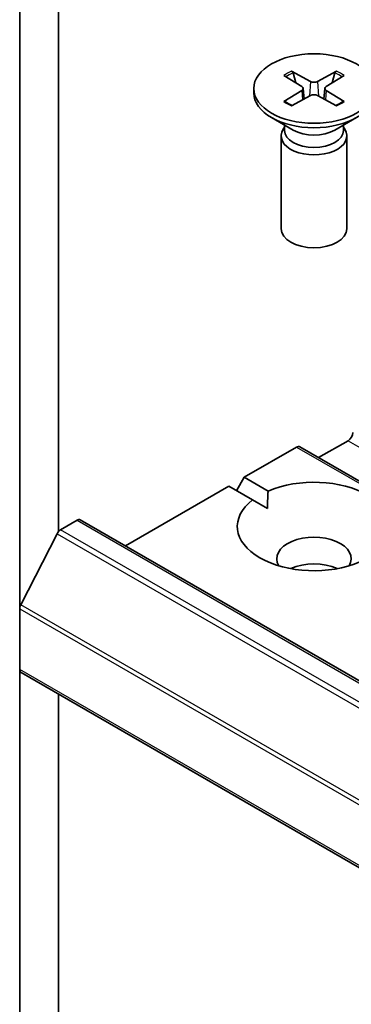
# Model space of a CAD drawing. Units: millimetres. Extents: x 36 to 10458, y 20 to 2128.
# Drawn here: x 646 to 653, y 290 to 311 of the extents above; entities that cross this region are included whole.
import ezdxf

# ---------------------------------------------------------------- set-up
doc = ezdxf.new("R2010")
doc.units = ezdxf.units.MM
doc.header["$LTSCALE"] = 2.5
doc.layers.add('Visible (ISO)', color=7, linetype='Continuous', lineweight=35)
doc.layers.add('Visible Narrow (ISO)', color=7, linetype='Continuous', lineweight=25)

msp = doc.modelspace()

# ---------------------------------------------------------------- linework, layer by layer
at = {"layer": 'Visible (ISO)'}
for p, q in [((645.9312, 316.9394), (645.9312, 298.6795)), ((646.7347, 300.2842), (646.7347, 315.4766)), ((651.413, 309.7493), (651.7851, 309.522)), ((651.5741, 309.8424), (651.9678, 309.6275)), ((651.6611, 309.5978), (651.6026, 309.8043)), ((652.5019, 309.8424), (652.1082, 309.6275)), ((652.6631, 309.7493), (652.291, 309.522)), ((652.4734, 309.8043), (652.4149, 309.5978)), ((650.788, 309.4815), (650.788, 309.39)), ((651.8128, 309.4852), (651.8366, 309.2639)), ((652.2632, 309.4852), (652.2395, 309.2639)), ((651.413, 309.2137), (651.7851, 309.441)), ((651.5741, 309.1206), (651.9678, 309.3355)), ((652.5019, 309.1206), (652.1082, 309.3355)), ((652.6631, 309.2137), (652.291, 309.441)), ((651.6052, 308.6192), (651.1541, 308.8797)), ((652.4708, 308.6192), (652.9219, 308.8797)), ((651.4259, 308.6764), (651.4002, 308.6372)), ((651.4259, 308.7228), (651.4259, 308.6118)), ((652.6501, 308.7228), (652.6501, 308.6118)), ((652.6501, 308.6764), (652.6758, 308.6372)), ((651.3562, 308.498), (651.3562, 306.5693)), ((652.7198, 308.498), (652.7198, 306.5693)), ((652.1344, 301.8188), (652.7451, 302.1714)), ((650.5917, 301.4106), (651.6767, 302.037)), ((773.8815, 231.5281), (651.7449, 302.0438)), ((650.431, 301.1322), (650.5917, 301.4106)), ((650.5917, 301.4106), (651.0853, 301.1256)), ((648.1246, 299.9862), (650.2703, 301.225)), ((650.7639, 300.94), (650.2703, 301.225)), ((650.7639, 300.94), (651.0738, 300.7611)), ((646.7799, 300.3232), (647.1204, 300.5198)), ((647.1886, 300.5266), (769.3252, 230.011)), ((646.7058, 300.2404), (645.9535, 298.7637)), ((645.9312, 297.4209), (645.9312, 298.6795)), ((645.9312, 297.4209), (645.9312, 276.9374)), ((645.9594, 297.3584), (768.0961, 226.8428)), ((646.7347, 277.4724), (646.7347, 296.9108))]:
    msp.add_line(p, q, dxfattribs=at)
msp.add_ellipse((652.038, 309.4815), major_axis=(-1.25, 0), ratio=0.5773503, dxfattribs=at)
for centre, major_axis, start_param, end_param in [((651.7108, 309.4815), (0.1022, 0), 5.5259224, 7.0404483), ((652.038, 309.6704), (0.1022, 0), 3.955126, 5.4696519), ((652.3652, 309.4815), (-0.1022, 0), 5.5259224, 7.0404483), ((652.038, 309.39), (1.25, 0), 3.1415927, 6.2831853), ((652.038, 309.2926), (-0.1022, 0), 3.955126, 5.4696519), ((652.038, 308.498), (0.6818, 0), 2.7802255, 6.6445524), ((652.038, 308.6118), (0.6121, 0), 3.1415927, 6.2831853), ((652.038, 308.8691), (-0.6121, 0), 0.7853982, 2.3561945), ((652.038, 306.5693), (0.6818, 0), 3.1415927, 6.2831853), ((652.7451, 302.2827), (-0.0682, -0.1181), 0.7853982, 2.3561945), ((651.6767, 301.9257), (0.0682, 0.1181), 0, 0.7853982), ((652.038, 300.39), (1.5909, 0), 5.6411347, 8.4960322), ((652.038, 300.39), (-1.5909, 0), 5.6411347, 8.4960322), ((647.1204, 300.4085), (0.0682, 0.1181), 0, 0.7853982), ((646.7799, 300.2119), (-0.0682, -0.1181), 3.9269908, 4.8030489), ((652.038, 299.7219), (0.7727, 0), 5.9439605, 9.7640027), ((652.038, 299.1652), (-0.7727, 0), 4.0406381, 5.3841399), ((646.0276, 298.7352), (-0.0682, -0.1181), 4.8030489, 5.4977871), ((646.0276, 297.4765), (-0.0682, -0.1181), 5.4977871, 6.2831853)]:
    msp.add_ellipse(centre, major_axis=major_axis, ratio=0.5773503, start_param=start_param, end_param=end_param, dxfattribs=at)
for points, knots in [([(651.5741, 309.8424), (651.5783, 309.8401), (651.5832, 309.8363), (651.5906, 309.8283), (651.5945, 309.8228), (651.5993, 309.8138), (651.6013, 309.8088), (651.6026, 309.8043)], [0.015165368, 0.015165368, 0.015165368, 0.015165368, 0.018975309, 0.018975309, 0.022733454, 0.022733454, 0.025767724, 0.025767724, 0.025767724, 0.025767724]), ([(652.4734, 309.8043), (652.4747, 309.8088), (652.4767, 309.8138), (652.4815, 309.8228), (652.4854, 309.8283), (652.4929, 309.8363), (652.4977, 309.8401), (652.5019, 309.8424)], [0.034618354, 0.034618354, 0.034618354, 0.034618354, 0.037652624, 0.037652624, 0.04141077, 0.04141077, 0.045220711, 0.045220711, 0.045220711, 0.045220711]), ([(651.413, 309.2137), (651.4169, 309.2161), (651.4217, 309.2178), (651.4292, 309.2185), (651.4334, 309.2177), (651.4371, 309.2155), (651.4377, 309.2151), (651.4384, 309.2145)], [0.0151653677, 0.0151653677, 0.0151653677, 0.0151653677, 0.0189753085, 0.0189753085, 0.0227334537, 0.0227334537, 0.0235838506, 0.0235838506, 0.0235838506, 0.0235838506]), ([(651.5869, 309.1276), (651.5778, 309.1316), (651.5689, 309.1357), (651.5485, 309.1455), (651.5373, 309.1512), (651.5156, 309.163), (651.505, 309.1691), (651.4847, 309.1816), (651.4749, 309.188), (651.4561, 309.2011), (651.447, 309.2078), (651.4384, 309.2146)], [6.14517036, 6.14517036, 6.14517036, 6.14517036, 6.19166629, 6.19166629, 6.25288333, 6.25288333, 6.31410037, 6.31410037, 6.37531741, 6.37531741, 6.43653445, 6.43653445, 6.43653445, 6.43653445]), ([(652.6376, 309.2146), (652.629, 309.2078), (652.62, 309.2011), (652.6011, 309.188), (652.5913, 309.1816), (652.571, 309.1691), (652.5605, 309.163), (652.5387, 309.1512), (652.5275, 309.1455), (652.5072, 309.1357), (652.4982, 309.1316), (652.4891, 309.1276)], [4.55903983, 4.55903983, 4.55903983, 4.55903983, 4.62025688, 4.62025688, 4.68147392, 4.68147392, 4.74269096, 4.74269096, 4.803908, 4.803908, 4.85040393, 4.85040393, 4.85040393, 4.85040393]), ([(652.6376, 309.2145), (652.6383, 309.2151), (652.639, 309.2155), (652.6427, 309.2177), (652.6468, 309.2185), (652.6544, 309.2178), (652.6591, 309.2161), (652.6631, 309.2137)], [0.0368022275, 0.0368022275, 0.0368022275, 0.0368022275, 0.0376526245, 0.0376526245, 0.0414107697, 0.0414107697, 0.0452207105, 0.0452207105, 0.0452207105, 0.0452207105])]:
    msp.add_open_spline(points, degree=3, knots=knots, dxfattribs=at)
msp.add_open_spline([(651.0738, 300.7611), (651.0738, 300.9333), (651.0853, 301.1256)], degree=2, dxfattribs=at)
at = {"layer": 'Visible Narrow (ISO)'}
for p, q in [((651.9678, 309.6275), (651.9464, 309.3238)), ((652.1082, 309.6275), (652.1296, 309.3238)), ((651.7851, 309.441), (651.7998, 309.2438)), ((652.291, 309.441), (652.2762, 309.2438)), ((652.7451, 302.1714), (774.8818, 231.6558)), ((651.6767, 302.037), (773.8133, 231.5214)), ((647.1204, 300.5198), (769.257, 230.0042)), ((768.9165, 229.8076), (646.7799, 300.3232)), ((646.7058, 300.2404), (768.8424, 229.7248)), ((645.9312, 298.6795), (768.0678, 228.1639)), ((768.0902, 228.2481), (645.9535, 298.7637)), ((768.0678, 226.9053), (645.9312, 297.4209))]:
    msp.add_line(p, q, dxfattribs=at)
for centre, major_axis, start_param, end_param in [((652.038, 309.4815), (-0.7784, 0), 5.3508571, 5.6447172), ((652.038, 309.4607), (0.7373, 0), 2.2024679, 2.4790111), ((652.038, 309.4607), (0.7373, 0), 0.6625816, 0.9391247), ((652.038, 309.4815), (-0.7784, 0), 3.7800608, 4.0739208), ((652.038, 309.4815), (0.7784, 0), 3.7800608, 4.0739208), ((652.038, 309.4815), (0.7784, 0), 5.3508571, 5.6447172)]:
    msp.add_ellipse(centre, major_axis=major_axis, ratio=0.5773503, start_param=start_param, end_param=end_param, dxfattribs=at)

doc.saveas('drawing.dxf')
